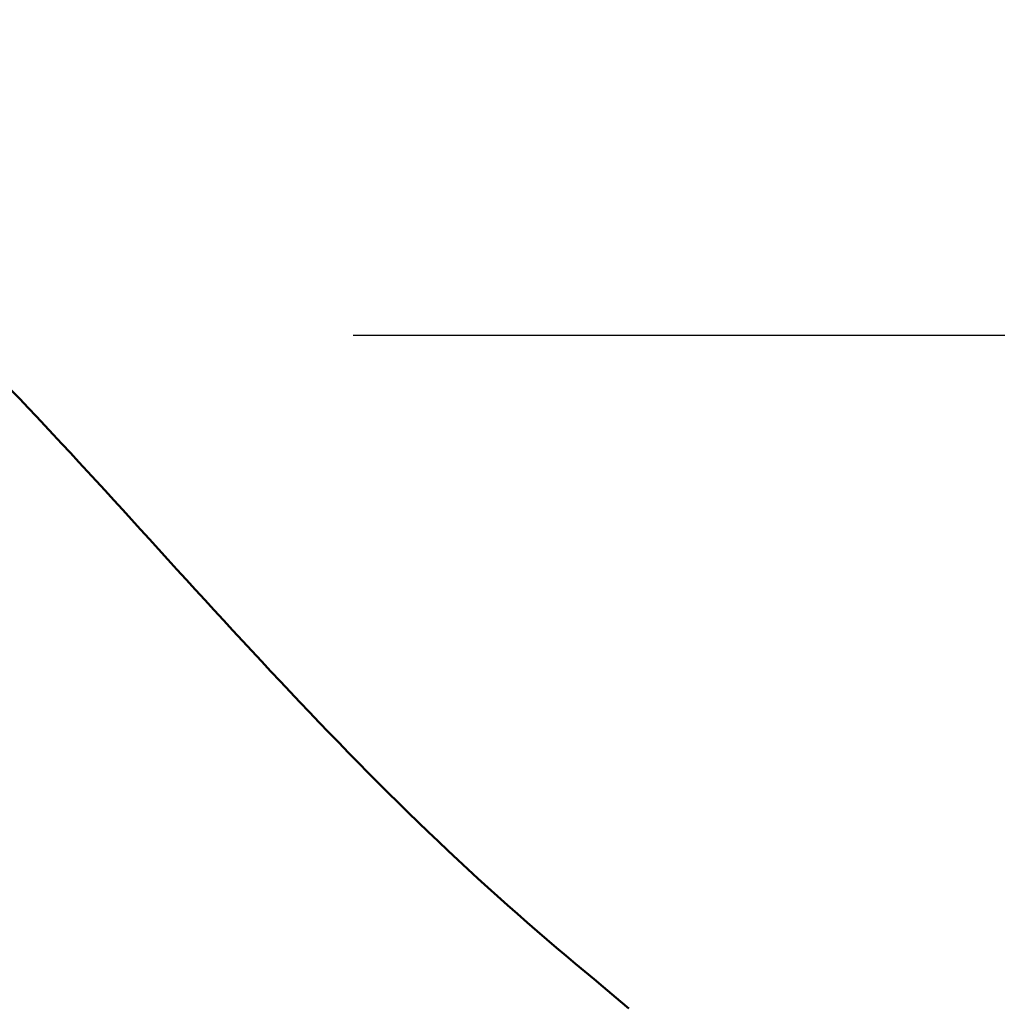
# Model space of a CAD drawing. Extents: x -50 to 107, y -69 to 65.
# Drawn here: x 57 to 60, y 1 to 3 of the extents above; entities that cross this region are included whole.
import ezdxf

# ---------------------------------------------------------------- set-up
doc = ezdxf.new("R2010")
doc.units = 0
doc.header["$PDMODE"] = 1
doc.layers.add('1', color=4, linetype='Continuous', lineweight=50)
doc.layers.add('2', color=7, linetype='Continuous', lineweight=25)
doc.styles.add('STANDARD 3.5 mm', font='monos.ttf', dxfattribs={"height": 3.5})
doc.dimstyles.new('AM_DIN', dxfattribs={"dimtxt": 3.5, "dimasz": 2.5, "dimexe": 2, "dimexo": 1, "dimgap": 1, "dimtad": 1, "dimdsep": 46, "dimtxsty": 'STANDARD 3.5 mm', "dimcen": 0.09, "dimadec": 0, "dimazin": 2, "dimtm": 1e-09, "dimtfac": 0.707107, "dimtmove": 0, "dimatfit": 3, "dimfxl": 1, "dimtolj": 1, "dimlwd": -1, "dimlwe": -1, "dimarcsym": 0})

# ---------------------------------------------------------------- blocks, each defined once
blk = doc.blocks.new('*D3')
at = {"layer": '2', "color": 0}
for p, q in [((90, 2.4), (90, 21.0778)), ((90, 4.9), (90, 7.4)), ((58, 2.4), (92, 2.4)), ((90, -2.4), (90, 2.4)), ((58, -2.4), (92, -2.4)), ((90, -4.9), (90, -7.4))]:
    blk.add_line(p, q, dxfattribs=at)
for points in [[(89.5833, 4.9), (90.4167, 4.9), (90, 2.4)], [(90.4167, -4.9), (89.5833, -4.9), (90, -2.4)]]:
    blk.add_solid(points, dxfattribs=at)
at = {"layer": 'DEFPOINTS', "color": 0}
for p in [(57, 2.4), (80, 2.4), (57, -2.4)]:
    blk.add_point(p, dxfattribs=at)
at = {"layer": '2', "color": 0, "insert": (87.1376, 14.2389), "char_height": 3.5, "attachment_point": 5, "rotation": 90, "style": 'STANDARD 3.5 mm'}
blk.add_mtext('\\A1;%%C4.8', dxfattribs=at)
blk = doc.blocks.new('*D4')
at = {"layer": '2', "color": 0}
for p, q in [((105, 2.4), (105, 20.5405)), ((105, 4.9), (105, 7.4)), ((58, 2.4), (107, 2.4)), ((105, -3.065), (105, 2.4)), ((53.5504, -3.065), (107, -3.065)), ((105, -5.565), (105, -8.065))]:
    blk.add_line(p, q, dxfattribs=at)
for points in [[(104.5833, 4.9), (105.4167, 4.9), (105, 2.4)], [(105.4167, -5.565), (104.5833, -5.565), (105, -3.065)]]:
    blk.add_solid(points, dxfattribs=at)
at = {"layer": 'DEFPOINTS', "color": 0}
for p in [(57, 2.4), (95, 2.4), (52.5504, -3.065)]:
    blk.add_point(p, dxfattribs=at)
at = {"layer": '2', "color": 0, "insert": (102.1887, 14.1785), "char_height": 3.5, "attachment_point": 5, "rotation": 90, "style": 'STANDARD 3.5 mm'}
blk.add_mtext('\\A1;M6x1', dxfattribs=at)
blk = doc.blocks.new('*D5')
at = {"layer": '2', "color": 0}
for p, q in [((52.5504, 4.065), (52.5504, 32)), ((57, 3.4), (57, 32)), ((50.0504, 30), (47.5504, 30)), ((52.5504, 30), (57, 30)), ((57, 30), (75.543, 30)), ((59.5, 30), (62, 30))]:
    blk.add_line(p, q, dxfattribs=at)
for points in [[(50.0504, 29.5833), (50.0504, 30.4167), (52.5504, 30)], [(59.5, 30.4167), (59.5, 29.5833), (57, 30)]]:
    blk.add_solid(points, dxfattribs=at)
at = {"layer": 'DEFPOINTS', "color": 0}
for p in [(57, 25), (52.5504, 3.065), (57, 2.4)]:
    blk.add_point(p, dxfattribs=at)
at = {"layer": '2', "color": 0, "insert": (68.7715, 35.7279), "char_height": 3.5, "attachment_point": 5, "style": 'STANDARD 3.5 mm'}
blk.add_mtext("\\A1;4.45\\P'B'", dxfattribs=at)
blk = doc.blocks.new('*D6')
at = {"layer": '2', "color": 0}
for p, q in [((46.9999, 4.0626), (46.9999, 47)), ((57, 3.4), (57, 47)), ((44.4999, 45), (41.9999, 45)), ((46.9999, 45), (49.4999, 45)), ((49.4999, 45), (54.5, 45)), ((57, 45), (54.5, 45)), ((57, 45), (72.7133, 45)), ((59.5, 45), (62, 45))]:
    blk.add_line(p, q, dxfattribs=at)
for points in [[(44.4999, 45.4167), (44.4999, 44.5833), (46.9999, 45)], [(59.5, 45.4167), (59.5, 44.5833), (57, 45)]]:
    blk.add_solid(points, dxfattribs=at)
at = {"layer": 'DEFPOINTS', "color": 0}
for p in [(57, 45), (46.9999, 3.0626), (57, 2.4)]:
    blk.add_point(p, dxfattribs=at)
at = {"layer": '2', "color": 0, "insert": (66.1066, 47.8115), "char_height": 3.5, "attachment_point": 5, "style": 'STANDARD 3.5 mm'}
blk.add_mtext('\\A1;10.0', dxfattribs=at)

msp = doc.modelspace()

# ---------------------------------------------------------------- linework, layer by layer
at = {"layer": '1'}
for points in [[(57, 2.3999), (57.0146, 2.3854), (57.0292, 2.3708), (57.0437, 2.3563), (57.0581, 2.3417), (57.0726, 2.3271), (57.087, 2.3125), (57.1013, 2.2978), (57.1156, 2.2831), (57.1299, 2.2684), (57.1441, 2.2536), (57.1583, 2.2388)], [(57.1583, 2.2388), (57.1793, 2.2167), (57.2005, 2.1943), (57.2217, 2.1717), (57.2431, 2.1489), (57.2645, 2.1259), (57.2861, 2.1026), (57.3078, 2.0792), (57.3296, 2.0555), (57.3515, 2.0317), (57.3736, 2.0076), (57.3957, 1.9833), (57.4181, 1.9589), (57.4405, 1.9343), (57.4631, 1.9095), (57.4859, 1.8845), (57.5088, 1.8593), (57.5318, 1.834), (57.555, 1.8085), (57.5783, 1.783), (57.6018, 1.7573), (57.6253, 1.7316), (57.6488, 1.7059), (57.6725, 1.6801), (57.6963, 1.6543), (57.7201, 1.6285), (57.744, 1.6027), (57.768, 1.5769), (57.7921, 1.5511), (57.8163, 1.5253), (57.8406, 1.4995), (57.8649, 1.4738), (57.8894, 1.4481), (57.9139, 1.4224), (57.9385, 1.3969), (57.9632, 1.3714), (57.9879, 1.3459), (58.0128, 1.3206), (58.0378, 1.2952), (58.0629, 1.27), (58.0881, 1.245), (58.1132, 1.22), (58.1384, 1.1953), (58.1636, 1.1708), (58.1888, 1.1465), (58.2139, 1.1225), (58.239, 1.0987), (58.2641, 1.0752), (58.2892, 1.0519), (58.3142, 1.0289), (58.3392, 1.0061), (58.3642, 0.9835), (58.3891, 0.9612), (58.414, 0.9392), (58.4389, 0.9174), (58.4637, 0.8959), (58.4883, 0.8747), (58.5128, 0.8539), (58.537, 0.8334), (58.5609, 0.8132), (58.5845, 0.7935), (58.6076, 0.7741), (58.6303, 0.7551), (58.6526, 0.7366), (58.6742, 0.7184), (58.6949, 0.7008)]]:
    msp.add_lwpolyline(points, dxfattribs=at)

# ---------------------------------------------------------------- dimensions: what is measured, and where the dimension line sits
at = {"layer": '2'}
dim = msp.add_linear_dim(base=(57, 45), p1=(46.9999, 3.0626), p2=(57, 2.4), dimstyle='AM_DIN', override={"dimdec": 1, "dimzin": 0}, dxfattribs=at)
dim.commit()
dim.dimension.update_dxf_attribs({"geometry": '*D6', "text_midpoint": (66.1066, 45), "dimtype": 160})
dim = msp.add_linear_dim(base=(57, 30), p1=(52.5504, 3.065), p2=(57, 2.4), text="<>\\P'B'", dimstyle='AM_DIN', dxfattribs=at)
dim.commit()
dim.dimension.update_dxf_attribs({"geometry": '*D5', "text_midpoint": (68.7715, 30), "dimtype": 160})
dim = msp.add_linear_dim(base=(90, 2.4), p1=(57, -2.4), p2=(57, 2.4), angle=90, text='%%C<>', dimstyle='AM_DIN', override={"dimdec": 1, "dimzin": 0}, dxfattribs=at)
dim.commit()
dim.dimension.update_dxf_attribs({"geometry": '*D3', "text_midpoint": (90, 14.2389), "dimtype": 160})
dim = msp.add_linear_dim(base=(105, 2.4), p1=(52.5504, -3.065), p2=(57, 2.4), angle=90, text='M6x1', dimstyle='AM_DIN', dxfattribs=at)
dim.commit()
dim.dimension.update_dxf_attribs({"geometry": '*D4', "text_midpoint": (105, 14.1785), "dimtype": 160})

doc.saveas('drawing.dxf')
